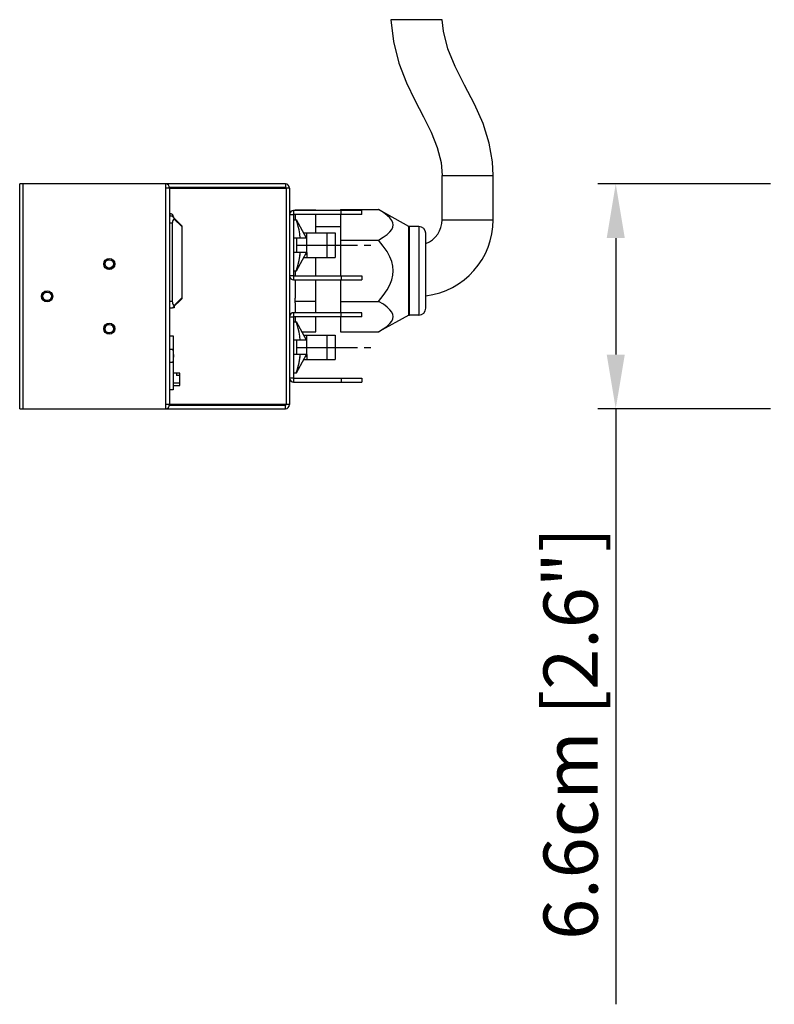
# Model space of a CAD drawing. Extents: x 0 to 2376, y 0 to 1680.
# Drawn here: x 88 to 309, y 865 to 1154 of the extents above; entities that cross this region are included whole.
import ezdxf

# ---------------------------------------------------------------- set-up
doc = ezdxf.new("R2010")
doc.units = 0
doc.header["$LTSCALE"] = 10
doc.header["$PDMODE"] = 3
doc.header["$PDSIZE"] = 0.35
doc.linetypes.add('HIDDEN', pattern=[0.2, 0.1, -0.1])
doc.layers.get('0').update_dxf_attribs({"linetype": 'CONTINUOUS'})
doc.layers.get('DEFPOINTS').update_dxf_attribs({"linetype": 'CONTINUOUS'})
for name, color, linetype in [('02___PRT_ALL_AXES', 7, 'CONTINUOUS'), ('03___PRT_ALL_CURVES', 7, 'CONTINUOUS'), ('06___PRT_ALL_SURFS', 7, 'CONTINUOUS'), ('0X12-0055-40DXF_CONTINU153', 7, 'CONTINUOUS'), ('8HV0001_DXF_CONTINUOUS_150', 7, 'CONTINUOUS'), ('ATEN-LOGO_DXF_CONTINUOU154', 7, 'CONTINUOUS'), ('BREAKER-BKT_DXF_CONTINU155', 7, 'CONTINUOUS'), ('BREAKER-JBS_DXF_CONTINU156', 7, 'CONTINUOUS'), ('CABKE_DXF_CONTINUOUS_LINE', 7, 'CONTINUOUS'), ('IN-LET-MGB20DXF_CONTINU158', 7, 'CONTINUOUS'), ('INLET-IRT_DXF_CONTINUOU147', 7, 'CONTINUOUS'), ('LEM-90_DXF_CONTINUOUS_LINE', 7, 'CONTINUOUS'), ('M3B0SS75_DXF_CONTINUOUS163', 7, 'CONTINUOUS'), ('M3B0SS75_DXF_HIDDEN_LINE', 7, 'CONTINUOUS'), ('NEMA5-15R-90DXF_CONTINU144', 7, 'CONTINUOUS'), ('PE6216-IRB-1DXF_CONTINU141', 7, 'CONTINUOUS'), ('RJ11-POWERWADXF_CONTINU148', 7, 'CONTINUOUS')]:
    doc.layers.add(name, color=color, linetype=linetype)
doc.dimstyles.get("Standard").update_dxf_attribs({"dimscale": 5.3, "dimtxt": 3, "dimasz": 3, "dimexe": 1, "dimexo": 1, "dimgap": 1, "dimtad": 1, "dimlfac": 0.1, "dimtxsty": 'STANDARD', "dimblk": '_FILLED', "dimcen": 3, "dimazin": 3, "dimtfac": 1, "dimtmove": 0, "dimatfit": 3, "dimtolj": 1, "dimtzin": 0})

# ---------------------------------------------------------------- blocks, each defined once
blk = doc.blocks.new('_FILLED')
at = {"color": 0, "linetype": 'BYBLOCK'}
blk.add_solid([(0, 0), (-1, 0.167), (-1, -0.167)], dxfattribs=at)
blk = doc.blocks.new('*D3')
at = {"color": 0, "linetype": 'CONTINUOUS'}
for p, q in [((308.24, 1105.89), (257.52, 1105.89)), ((262.82, 1089.99), (262.82, 1055.79)), ((308.24, 1039.89), (257.52, 1039.89)), ((262.82, 1039.89), (262.82, 864.99))]:
    blk.add_line(p, q, dxfattribs=at)
at = {"layer": 'DEFPOINTS', "color": 0, "linetype": 'CONTINUOUS'}
for p in [(313.54, 1105.89), (262.82, 1039.89), (313.54, 1039.89)]:
    blk.add_point(p, dxfattribs=at)
at = {"color": 0, "linetype": 'CONTINUOUS', "xscale": 15.9, "yscale": 15.9, "zscale": 15.9}
for p, rotation in [((262.82, 1105.89), 90), ((262.82, 1039.89), 270)]:
    blk.add_blockref('_FILLED', p, dxfattribs=dict(at, rotation=rotation))
at = {"color": 0, "linetype": 'CONTINUOUS', "insert": (249.57, 944.49), "char_height": 15.9, "attachment_point": 5, "rotation": 90}
blk.add_mtext('\\A1;6.6cm [2.6"]', dxfattribs=at)

msp = doc.modelspace()

# ---------------------------------------------------------------- linework, layer by layer
at = {"layer": '02___PRT_ALL_AXES', "linetype": 'CONTINUOUS'}
for p, q in [((131.865, 1097.237), (131.965, 1097.237)), ((167.065, 1097.887), (167.607, 1097.887)), ((168.765, 1096.887), (168.765, 1095.387)), ((202.065, 1093.387), (193.155, 1098.337)), ((168.265, 1095.387), (169.07, 1095.387)), ((174.765, 1093.387), (182.065, 1093.387)), ((202.065, 1093.387), (202.265, 1093.387)), ((205.065, 1093.387), (202.065, 1093.387)), ((202.065, 1067.387), (202.065, 1093.387)), ((202.265, 1067.387), (202.265, 1093.387)), ((168.265, 1080.387), (169.07, 1080.387)), ((168.765, 1080.387), (168.765, 1078.887)), ((168.765, 1077.687), (168.765, 1072.354)), ((168.765, 1071.014), (168.765, 1068.087)), ((202.065, 1067.387), (193.155, 1062.437)), ((202.065, 1067.387), (202.265, 1067.387)), ((205.065, 1067.387), (202.065, 1067.387)), ((168.265, 1065.387), (169.07, 1065.387)), ((168.765, 1066.887), (168.765, 1065.387)), ((168.265, 1050.387), (169.07, 1050.387))]:
    msp.add_line(p, q, dxfattribs=at)
for centre, radius in [((114.165, 1082.387), 1.65), ((114.165, 1082.387), 1.6), ((95.915, 1072.887), 1.65), ((95.915, 1072.887), 1.6), ((114.165, 1063.387), 1.65), ((114.165, 1063.387), 1.6)]:
    msp.add_circle(centre, radius, dxfattribs=at)
at = {"layer": '03___PRT_ALL_CURVES', "linetype": 'CONTINUOUS'}
for p, q in [((172.065, 1090.597), (172.065, 1088.097)), ((169.065, 1087.887), (187.065, 1087.887)), ((172.065, 1087.597), (172.065, 1085.097)), ((189.005, 1087.887), (190.945, 1087.887)), ((170.024, 1084.213), (170.04, 1084.311)), ((170.04, 1084.311), (170.058, 1084.421)), ((172.065, 1085.787), (170.233, 1085.787)), ((170.007, 1084.117), (170.024, 1084.213)), ((169.065, 1080.387), (169.088, 1080.457)), ((169.088, 1080.457), (169.127, 1080.575)), ((169.127, 1080.575), (169.157, 1080.67)), ((169.157, 1080.67), (169.187, 1080.766)), ((169.187, 1080.766), (169.221, 1080.874)), ((172.065, 1060.597), (172.065, 1058.097)), ((169.065, 1057.887), (187.065, 1057.887)), ((172.065, 1055.787), (170.233, 1055.787)), ((172.065, 1057.597), (172.065, 1055.097)), ((189.005, 1057.887), (190.945, 1057.887)), ((170.007, 1054.117), (170.024, 1054.213)), ((170.024, 1054.213), (170.04, 1054.311)), ((170.04, 1054.311), (170.058, 1054.421)), ((169.065, 1050.387), (169.088, 1050.457)), ((169.088, 1050.457), (169.127, 1050.575)), ((169.127, 1050.575), (169.157, 1050.67)), ((169.157, 1050.67), (169.187, 1050.766)), ((169.187, 1050.766), (169.221, 1050.874))]:
    msp.add_line(p, q, dxfattribs=at)
for points in [[(170.058, 1084.421), (170.07, 1084.498), (170.082, 1084.576), (170.094, 1084.659), (170.107, 1084.743), (170.119, 1084.828), (170.131, 1084.913), (170.142, 1084.999), (170.153, 1085.085), (170.164, 1085.171), (170.175, 1085.258), (170.186, 1085.345), (170.196, 1085.433), (170.205, 1085.521), (170.215, 1085.609), (170.224, 1085.698), (170.233, 1085.787)], [(169.221, 1080.874), (169.239, 1080.934), (169.258, 1080.996), (169.278, 1081.061), (169.302, 1081.139), (169.326, 1081.221), (169.351, 1081.306), (169.377, 1081.395), (169.404, 1081.488), (169.431, 1081.584), (169.459, 1081.684), (169.487, 1081.788), (169.516, 1081.895), (169.546, 1082.007), (169.576, 1082.121), (169.606, 1082.24), (169.637, 1082.362), (169.668, 1082.488), (169.699, 1082.617), (169.73, 1082.75), (169.762, 1082.886), (169.793, 1083.026), (169.824, 1083.168), (169.855, 1083.314), (169.885, 1083.463), (169.91, 1083.59), (169.935, 1083.719), (169.96, 1083.85), (169.984, 1083.982), (170.007, 1084.117)], [(170.058, 1054.421), (170.07, 1054.498), (170.082, 1054.576), (170.094, 1054.659), (170.107, 1054.743), (170.119, 1054.828), (170.131, 1054.913), (170.142, 1054.999), (170.153, 1055.085), (170.164, 1055.171), (170.175, 1055.258), (170.186, 1055.345), (170.196, 1055.433), (170.205, 1055.521), (170.215, 1055.609), (170.224, 1055.698), (170.233, 1055.787)], [(169.221, 1050.874), (169.239, 1050.934), (169.258, 1050.996), (169.278, 1051.061), (169.302, 1051.139), (169.326, 1051.221), (169.351, 1051.306), (169.377, 1051.395), (169.404, 1051.488), (169.431, 1051.584), (169.459, 1051.684), (169.487, 1051.788), (169.516, 1051.895), (169.546, 1052.007), (169.576, 1052.121), (169.606, 1052.24), (169.637, 1052.362), (169.668, 1052.488), (169.699, 1052.617), (169.73, 1052.75), (169.762, 1052.886), (169.793, 1053.026), (169.824, 1053.168), (169.855, 1053.314), (169.885, 1053.463), (169.91, 1053.59), (169.935, 1053.719), (169.96, 1053.85), (169.984, 1053.982), (170.007, 1054.117)]]:
    msp.add_lwpolyline(points, dxfattribs=at)
at = {"layer": '06___PRT_ALL_SURFS', "linetype": 'CONTINUOUS'}
for p, q in [((172.065, 1089.987), (169.065, 1095.387)), ((169.065, 1080.387), (172.065, 1085.787)), ((172.065, 1059.987), (169.065, 1065.387)), ((169.065, 1050.387), (172.065, 1055.787))]:
    msp.add_line(p, q, dxfattribs=at)
at = {"layer": '0X12-0055-40DXF_CONTINU153', "linetype": 'CONTINUOUS'}
for p, q in [((131.965, 1097.237), (131.965, 1096.387)), ((132.965, 1096.237), (132.965, 1096.087))]:
    msp.add_line(p, q, dxfattribs=at)
msp.add_arc((131.965, 1096.237), 1, 0, 90, dxfattribs=at)
at = {"layer": '8HV0001_DXF_CONTINUOUS_150', "linetype": 'CONTINUOUS'}
for p, q in [((134.865, 1050.287), (132.865, 1050.287)), ((133.865, 1050.287), (133.865, 1049.644)), ((134.865, 1049.644), (133.865, 1049.644)), ((134.865, 1046.687), (134.865, 1050.287)), ((132.865, 1047.444), (134.865, 1047.444)), ((132.865, 1046.687), (134.865, 1046.687))]:
    msp.add_line(p, q, dxfattribs=at)
at = {"layer": 'ATEN-LOGO_DXF_CONTINUOU154', "linetype": 'CONTINUOUS'}
for p, q in [((133.165, 1069.887), (133.165, 1069.537)), ((133.165, 1069.537), (132.815, 1069.537))]:
    msp.add_line(p, q, dxfattribs=at)
at = {"layer": 'BREAKER-BKT_DXF_CONTINU155', "linetype": 'CONTINUOUS'}
for p, q in [((167.065, 1096.887), (168.265, 1096.887)), ((188.265, 1098.087), (168.265, 1098.087)), ((168.265, 1098.087), (168.265, 1096.887)), ((188.265, 1096.887), (168.265, 1096.887)), ((168.265, 1096.887), (168.265, 1078.887)), ((182.265, 1096.887), (182.265, 1098.087)), ((188.265, 1096.887), (188.265, 1098.087)), ((168.265, 1078.887), (167.065, 1078.887)), ((168.265, 1078.887), (188.265, 1078.887)), ((168.265, 1078.887), (168.265, 1077.687)), ((182.265, 1078.887), (182.265, 1077.687)), ((188.265, 1078.887), (188.265, 1077.687)), ((168.265, 1077.687), (188.265, 1077.687)), ((188.265, 1068.087), (168.265, 1068.087)), ((168.265, 1068.087), (168.265, 1066.887)), ((182.265, 1066.887), (182.265, 1068.087)), ((188.265, 1066.887), (188.265, 1068.087)), ((167.065, 1066.887), (168.265, 1066.887)), ((188.265, 1066.887), (168.265, 1066.887)), ((168.265, 1066.887), (168.265, 1048.887)), ((168.265, 1048.887), (167.065, 1048.887)), ((168.265, 1048.887), (188.265, 1048.887)), ((168.265, 1048.887), (168.265, 1047.687)), ((168.265, 1047.687), (188.265, 1047.687)), ((182.265, 1048.887), (182.265, 1047.687)), ((188.265, 1048.887), (188.265, 1047.687))]:
    msp.add_line(p, q, dxfattribs=at)
for centre, start, end in [((168.265, 1096.887), 90, 180), ((168.265, 1078.887), 180, 270), ((168.265, 1066.887), 90, 180), ((168.265, 1048.887), 180, 270)]:
    msp.add_arc(centre, 1.2, start, end, dxfattribs=at)
at = {"layer": 'BREAKER-JBS_DXF_CONTINU156', "linetype": 'CONTINUOUS'}
for p, q in [((171.232, 1091.487), (180.451, 1091.487)), ((172.167, 1089.987), (172.167, 1091.487)), ((178.065, 1091.487), (178.065, 1084.287)), ((180.451, 1091.487), (180.451, 1084.287)), ((172.167, 1089.987), (168.265, 1089.987)), ((169.065, 1089.987), (169.065, 1085.787)), ((172.167, 1085.787), (168.265, 1085.787)), ((171.232, 1084.287), (180.451, 1084.287)), ((172.167, 1085.787), (172.167, 1084.287)), ((171.232, 1061.487), (180.451, 1061.487)), ((172.167, 1059.987), (172.167, 1061.487)), ((178.065, 1061.487), (178.065, 1054.287)), ((180.451, 1061.487), (180.451, 1054.287)), ((172.167, 1059.987), (168.265, 1059.987)), ((169.065, 1059.987), (169.065, 1055.787)), ((172.167, 1055.787), (168.265, 1055.787)), ((172.167, 1055.787), (172.167, 1054.287)), ((171.232, 1054.287), (180.451, 1054.287))]:
    msp.add_line(p, q, dxfattribs=at)
for points in [[(170.233, 1089.987), (170.077, 1091.231), (169.869, 1092.386), (169.639, 1093.402), (169.419, 1094.232), (169.238, 1094.845), (169.116, 1095.229), (169.066, 1095.383), (169.065, 1095.387)], [(169.065, 1080.387), (169.066, 1080.39), (169.116, 1080.544), (169.238, 1080.928), (169.419, 1081.541), (169.639, 1082.371), (169.869, 1083.387), (170.077, 1084.542), (170.233, 1085.787)], [(170.233, 1059.987), (170.077, 1061.231), (169.869, 1062.386), (169.639, 1063.402), (169.419, 1064.232), (169.238, 1064.845), (169.116, 1065.229), (169.066, 1065.383), (169.065, 1065.387)], [(169.065, 1050.387), (169.066, 1050.39), (169.116, 1050.544), (169.238, 1050.928), (169.419, 1051.541), (169.639, 1052.371), (169.869, 1053.387), (170.077, 1054.542), (170.233, 1055.787)]]:
    msp.add_lwpolyline(points, dxfattribs=at)
at = {"layer": 'CABKE_DXF_CONTINUOUS_LINE', "linetype": 'CONTINUOUS'}
for p, q in [((211.825, 1154.121), (196.778, 1154.121)), ((211.865, 1108.387), (226.865, 1108.387)), ((211.865, 1095.387), (211.865, 1108.387)), ((226.865, 1095.387), (226.865, 1108.387)), ((211.865, 1095.387), (226.865, 1095.387))]:
    msp.add_line(p, q, dxfattribs=at)
for points in [[(196.778, 1154.121), (197.585, 1147.715), (199.174, 1141.362), (201.38, 1135.599), (203.893, 1130.444), (206.412, 1125.641), (208.672, 1121.051), (210.45, 1116.569), (211.557, 1112.161), (211.865, 1108.387)], [(226.865, 1108.387), (226.651, 1112.391), (225.686, 1117.848), (223.865, 1123.604), (221.342, 1129.35), (218.471, 1134.942), (215.698, 1140.371), (213.571, 1145.592), (212.283, 1150.731), (211.825, 1154.121)]]:
    msp.add_lwpolyline(points, dxfattribs=at)
for radius, start in [(22.5, 276.90385), (7.5, 291.13967)]:
    msp.add_arc((204.365, 1095.387), radius, start, 0, dxfattribs=at)
at = {"layer": 'IN-LET-MGB20DXF_CONTINU158', "linetype": 'CONTINUOUS'}
for p, q in [((168.765, 1098.287), (174.765, 1098.287)), ((168.765, 1098.087), (168.765, 1098.287)), ((174.765, 1098.087), (174.765, 1098.287)), ((174.765, 1091.487), (174.765, 1096.887)), ((182.065, 1098.337), (193.155, 1098.337)), ((182.065, 1098.337), (182.065, 1098.087)), ((182.065, 1096.887), (182.065, 1078.887)), ((205.065, 1093.387), (205.065, 1067.387)), ((207.065, 1069.387), (207.065, 1091.387)), ((182.065, 1089.362), (193.155, 1089.362)), ((174.765, 1078.887), (174.765, 1084.287)), ((174.765, 1068.087), (174.765, 1077.687)), ((182.065, 1077.687), (182.065, 1068.087)), ((168.765, 1071.014), (168.765, 1072.354)), ((168.765, 1071.437), (174.765, 1071.437)), ((182.065, 1071.412), (193.155, 1071.412)), ((174.765, 1062.487), (174.765, 1066.887)), ((182.065, 1066.887), (182.065, 1062.437)), ((170.676, 1062.487), (174.765, 1062.487)), ((182.065, 1062.437), (193.155, 1062.437))]:
    msp.add_line(p, q, dxfattribs=at)
for points in [[(193.155, 1089.362), (194.597, 1090.228), (195.714, 1091.041), (196.529, 1091.801), (197.073, 1092.511), (197.383, 1093.187), (197.484, 1093.846), (197.384, 1094.505), (197.076, 1095.18), (196.536, 1095.89), (195.722, 1096.65), (194.602, 1097.466), (193.155, 1098.337)], [(197.484, 1080.387), (197.382, 1081.716), (197.069, 1083.074), (196.524, 1084.493), (195.71, 1086.008), (194.595, 1087.631), (193.155, 1089.362)], [(193.155, 1071.412), (194.598, 1073.147), (195.716, 1074.775), (196.53, 1076.293), (197.073, 1077.711), (197.383, 1079.064), (197.484, 1080.387)], [(193.155, 1062.437), (194.597, 1063.303), (195.714, 1064.116), (196.529, 1064.876), (197.073, 1065.586), (197.383, 1066.262), (197.484, 1066.921), (197.384, 1067.58), (197.076, 1068.255), (196.536, 1068.965), (195.722, 1069.725), (194.602, 1070.541), (193.155, 1071.412)]]:
    msp.add_lwpolyline(points, dxfattribs=at)
for centre, start, end in [((205.065, 1091.387), 0, 90), ((205.065, 1069.387), 270, 0)]:
    msp.add_arc(centre, 2, start, end, dxfattribs=at)
at = {"layer": 'INLET-IRT_DXF_CONTINUOU147', "linetype": 'CONTINUOUS'}
for p, q in [((165.865, 1105.887), (130.665, 1105.887)), ((165.865, 1104.887), (131.865, 1104.887)), ((131.865, 1104.687), (166.065, 1104.687)), ((165.865, 1105.887), (165.865, 1104.887)), ((166.065, 1104.687), (166.065, 1041.087)), ((167.065, 1104.687), (166.065, 1104.687)), ((167.065, 1104.687), (167.065, 1041.087)), ((166.065, 1041.087), (131.865, 1041.087)), ((131.865, 1040.887), (165.865, 1040.887)), ((165.865, 1039.887), (165.865, 1040.887)), ((167.065, 1041.087), (166.065, 1041.087)), ((130.665, 1039.887), (165.865, 1039.887))]:
    msp.add_line(p, q, dxfattribs=at)
for centre, radius, start, end in [((165.865, 1104.687), 1.2, 0, 90), ((165.865, 1104.687), 0.2, 0, 90), ((165.865, 1041.087), 1.2, 270, 0), ((165.865, 1041.087), 0.2, 270, 0)]:
    msp.add_arc(centre, radius, start, end, dxfattribs=at)
at = {"layer": 'LEM-90_DXF_CONTINUOUS_LINE', "linetype": 'CONTINUOUS'}
for p, q in [((132.865, 1057.287), (131.865, 1057.287)), ((132.865, 1057.287), (132.865, 1053.487)), ((132.865, 1053.487), (131.865, 1053.487))]:
    msp.add_line(p, q, dxfattribs=at)
msp.add_arc((123.94, 1055.387), 9.125, 347.98199, 12.01801, dxfattribs=at)
at = {"layer": 'M3B0SS75_DXF_CONTINUOUS163', "linetype": 'CONTINUOUS'}
for centre in [(114.165, 1082.387), (95.915, 1072.887), (114.165, 1063.387)]:
    msp.add_circle(centre, 1.25, dxfattribs=at)
at = {"layer": 'M3B0SS75_DXF_HIDDEN_LINE', "linetype": 'HIDDEN'}
for centre in [(114.165, 1082.387), (95.915, 1072.887), (114.165, 1063.387)]:
    msp.add_circle(centre, 1.5, dxfattribs=at)
at = {"layer": 'NEMA5-15R-90DXF_CONTINU144', "linetype": 'CONTINUOUS'}
for p, q in [((132.665, 1096.387), (131.865, 1096.387)), ((132.665, 1096.387), (135.465, 1093.587)), ((132.665, 1094.387), (131.865, 1094.387)), ((132.665, 1094.387), (132.665, 1071.387)), ((133.149, 1095.691), (135.465, 1093.374)), ((135.465, 1093.587), (135.465, 1072.187)), ((132.665, 1071.387), (131.865, 1071.387)), ((132.665, 1069.387), (135.465, 1072.187)), ((133.149, 1070.082), (135.465, 1072.399)), ((132.665, 1069.387), (131.865, 1069.387))]:
    msp.add_line(p, q, dxfattribs=at)
for points in [[(133.149, 1095.691), (133.183, 1095.745), (133.194, 1095.801), (133.183, 1095.854), (133.149, 1095.903)], [(133.149, 1095.691), (132.965, 1095.44), (132.829, 1095.179), (132.736, 1094.914), (132.683, 1094.65), (132.665, 1094.387)], [(132.665, 1071.387), (132.683, 1071.123), (132.736, 1070.859), (132.829, 1070.594), (132.965, 1070.333), (133.149, 1070.082)], [(133.149, 1069.87), (133.183, 1069.919), (133.194, 1069.972), (133.183, 1070.028), (133.149, 1070.082)]]:
    msp.add_lwpolyline(points, dxfattribs=at)
at = {"layer": 'PE6216-IRB-1DXF_CONTINU141', "linetype": 'CONTINUOUS'}
for p, q in [((87.865, 1039.887), (87.865, 1105.887)), ((130.665, 1105.887), (87.865, 1105.887)), ((88.865, 1039.887), (88.865, 1105.887)), ((130.665, 1105.887), (130.665, 1039.887)), ((131.865, 1104.687), (130.665, 1104.687)), ((131.865, 1104.687), (131.865, 1041.087)), ((131.865, 1041.087), (130.665, 1041.087)), ((87.865, 1039.887), (130.665, 1039.887))]:
    msp.add_line(p, q, dxfattribs=at)
for centre, radius, start, end in [((130.665, 1104.687), 1.2, 0, 90), ((130.665, 1104.687), 0.2, 0, 90), ((130.665, 1041.087), 1.2, 270, 0), ((130.665, 1041.087), 0.2, 270, 0)]:
    msp.add_arc(centre, radius, start, end, dxfattribs=at)
at = {"layer": 'RJ11-POWERWADXF_CONTINU148', "linetype": 'CONTINUOUS'}
for p, q in [((131.865, 1061.287), (132.865, 1061.287)), ((132.865, 1061.287), (132.865, 1057.287)), ((132.865, 1053.487), (132.865, 1045.387)), ((132.865, 1045.387), (131.865, 1045.387))]:
    msp.add_line(p, q, dxfattribs=at)

# ---------------------------------------------------------------- dimensions: what is measured, and where the dimension line sits
at = {"color": 2, "linetype": 'CONTINUOUS'}
dim = msp.add_linear_dim(base=(262.821, 1039.887), p1=(313.535, 1105.887), p2=(313.535, 1039.887), angle=90, dimstyle='STANDARD', override={"dimpost": 'cm'}, dxfattribs=at)
dim.commit()
dim.dimension.update_dxf_attribs({"geometry": '*D3', "text_midpoint": (249.571, 944.487)})

doc.saveas('drawing.dxf')
